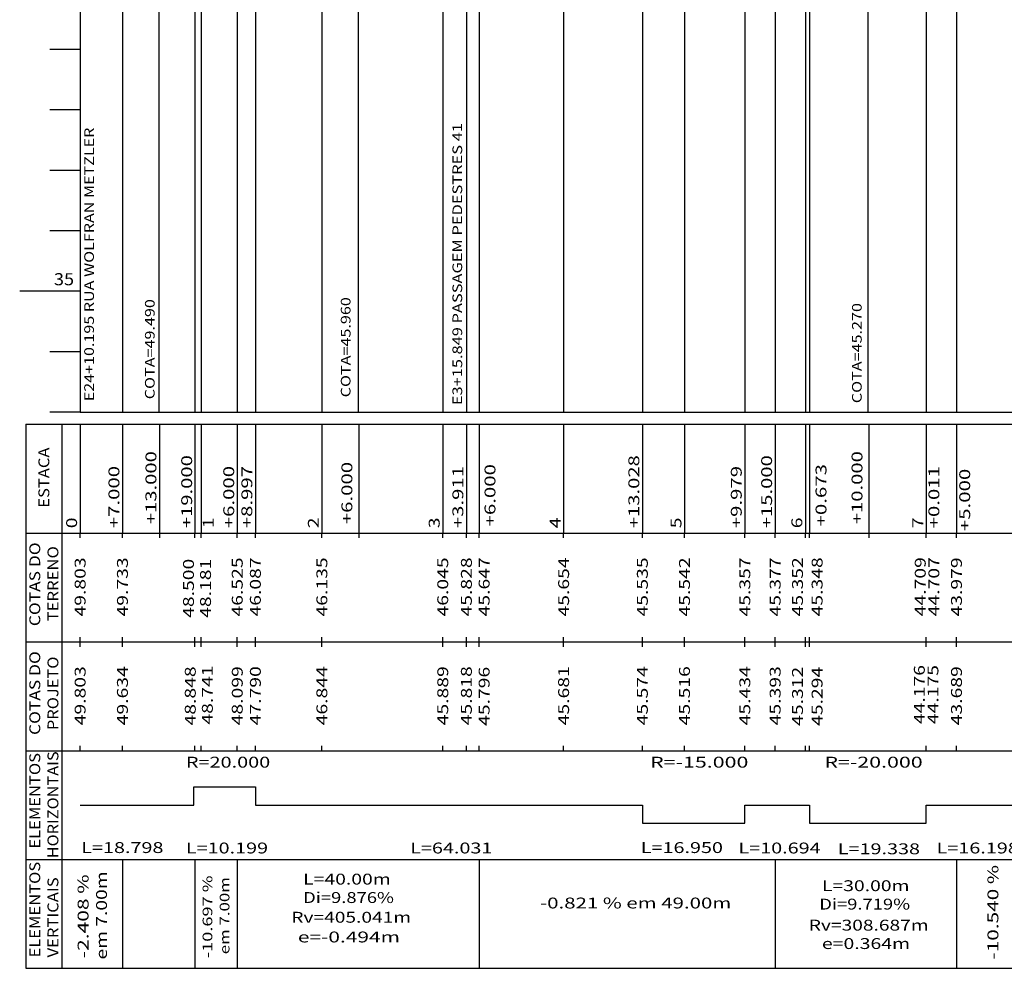
# Model space of a CAD drawing. Extents: x -4 to 852, y 21 to 615.
# Drawn here: x 510 to 673, y 301 to 458 of the extents above; entities that cross this region are included whole.
import ezdxf
from ezdxf.enums import TextEntityAlignment as Align

# ---------------------------------------------------------------- set-up
doc = ezdxf.new("R2010")
doc.units = 0
doc.header["$MEASUREMENT"] = 0
doc.linetypes.add('LIN0', pattern=[0])
doc.layers.add('FOLHA1', color=7, linetype='LIN0')
doc.styles.add('ROMANS', font='romans')

# ---------------------------------------------------------------- blocks, each defined once
blk = doc.blocks.new('BLOCO208272')
at = {"layer": 'FOLHA1', "color": 254, "linetype": 'LIN0'}
for p, q in [((519.9948, 563.0512), (519.9948, 393.0512)), ((519.9948, 453.0512), (514.9948, 453.0512)), ((519.9948, 443.0512), (514.9948, 443.0512)), ((519.9948, 433.0512), (514.9948, 433.0512)), ((519.9948, 423.0512), (514.9948, 423.0512)), ((519.9948, 413.0512), (509.9948, 413.0512)), ((519.9948, 403.0512), (514.9948, 403.0512)), ((519.9948, 393.0512), (514.9948, 393.0512)), ((519.9948, 393.0512), (800.3018, 393.0512))]:
    blk.add_line(p, q, dxfattribs=at)
at = {"layer": 'FOLHA1', "color": 9, "linetype": 'LIN0'}
for p, q in [((526.9948, 560.3812), (526.9948, 393.0512)), ((532.9948, 557.9512), (532.9948, 393.0512)), ((538.9948, 548.0512), (538.9948, 393.0512)), ((539.9948, 544.8612), (539.9948, 393.0512)), ((545.9948, 528.3012), (545.9948, 393.0512)), ((548.9918, 523.9212), (548.9918, 393.0512)), ((559.9948, 524.4012), (559.9948, 393.0512)), ((579.9948, 523.5012), (579.9948, 393.0512)), ((565.9948, 522.6512), (565.9948, 393.0512)), ((583.9058, 521.3312), (583.9058, 393.0512)), ((585.9948, 519.5212), (585.9948, 393.0512)), ((599.9948, 519.5912), (599.9948, 393.0512)), ((613.0228, 518.4012), (613.0228, 393.0512)), ((619.9948, 518.4712), (619.9948, 393.0512)), ((629.9738, 516.6212), (629.9738, 393.0512)), ((634.9948, 516.8212), (634.9948, 393.0512)), ((639.9948, 516.5712), (639.9948, 393.0512)), ((640.6678, 516.5312), (640.6678, 393.0512)), ((650.3538, 515.6812), (650.3538, 393.0512)), ((659.9948, 510.1412), (659.9948, 393.0512)), ((660.0058, 510.1212), (660.0058, 393.0512)), ((664.9948, 502.8412), (664.9948, 393.0512)), ((510.9948, 391.0512), (800.3018, 391.0512)), ((510.9948, 391.0512), (510.9948, 373.0512)), ((516.9948, 391.0512), (516.9948, 373.0512)), ((519.9948, 391.0512), (519.9948, 373.0512)), ((526.9948, 391.0512), (526.9948, 373.0512)), ((533.1298, 391.0512), (533.1298, 372.2512)), ((538.9948, 391.0512), (538.9948, 373.0512)), ((539.9948, 391.0512), (539.9948, 373.0512)), ((545.9948, 391.0512), (545.9948, 373.0512)), ((548.9918, 391.0512), (548.9918, 373.0512)), ((559.9948, 391.0512), (559.9948, 373.0512)), ((566.1298, 391.0512), (566.1298, 372.2512)), ((579.9948, 391.0512), (579.9948, 373.0512)), ((583.9058, 391.0512), (583.9058, 373.0512)), ((585.9948, 391.0512), (585.9948, 373.0512)), ((599.9948, 391.0512), (599.9948, 373.0512)), ((613.0228, 391.0512), (613.0228, 373.0512)), ((619.9948, 391.0512), (619.9948, 373.0512)), ((629.9738, 391.0512), (629.9738, 373.0512)), ((634.9948, 391.0512), (634.9948, 373.0512)), ((639.9948, 391.0512), (639.9948, 373.0512)), ((640.6678, 391.0512), (640.6678, 373.0512)), ((650.4888, 391.0512), (650.4888, 372.2512)), ((659.9948, 391.0512), (659.9948, 373.0512)), ((660.0058, 391.0512), (660.0058, 373.0512)), ((664.9948, 391.0512), (664.9948, 373.0512)), ((510.9948, 373.0512), (800.3018, 373.0512)), ((510.9948, 373.0512), (510.9948, 355.0512)), ((516.9948, 373.0512), (516.9948, 355.0512)), ((519.9948, 372.2512), (519.9948, 373.0512)), ((526.9948, 372.2512), (526.9948, 373.0512)), ((538.9948, 372.2512), (538.9948, 373.0512)), ((539.9948, 372.2512), (539.9948, 373.0512)), ((545.9948, 372.2512), (545.9948, 373.0512)), ((548.9918, 372.2512), (548.9918, 373.0512)), ((559.9948, 372.2512), (559.9948, 373.0512)), ((579.9948, 372.2512), (579.9948, 373.0512)), ((583.9058, 372.2512), (583.9058, 373.0512)), ((585.9948, 372.2512), (585.9948, 373.0512)), ((599.9948, 372.2512), (599.9948, 373.0512)), ((613.0228, 372.2512), (613.0228, 373.0512)), ((619.9948, 372.2512), (619.9948, 373.0512)), ((629.9738, 372.2512), (629.9738, 373.0512)), ((634.9948, 372.2512), (634.9948, 373.0512)), ((639.9948, 372.2512), (639.9948, 373.0512)), ((640.6678, 372.2512), (640.6678, 373.0512)), ((659.9948, 372.2512), (659.9948, 373.0512)), ((660.0058, 372.2512), (660.0058, 373.0512)), ((664.9948, 372.2512), (664.9948, 373.0512)), ((519.9948, 355.0512), (519.9948, 355.8512)), ((526.9948, 355.0512), (526.9948, 355.8512)), ((538.9948, 355.0512), (538.9948, 355.8512)), ((539.9948, 355.0512), (539.9948, 355.8512)), ((545.9948, 355.0512), (545.9948, 355.8512)), ((548.9918, 355.0512), (548.9918, 355.8512)), ((559.9948, 355.0512), (559.9948, 355.8512)), ((579.9948, 355.0512), (579.9948, 355.8512)), ((583.9058, 355.0512), (583.9058, 355.8512)), ((585.9948, 355.0512), (585.9948, 355.8512)), ((599.9948, 355.0512), (599.9948, 355.8512)), ((613.0228, 355.0512), (613.0228, 355.8512)), ((619.9948, 355.0512), (619.9948, 355.8512)), ((629.9738, 355.0512), (629.9738, 355.8512)), ((634.9948, 355.0512), (634.9948, 355.8512)), ((639.9948, 355.0512), (639.9948, 355.8512)), ((640.6678, 355.0512), (640.6678, 355.8512)), ((659.9948, 355.0512), (659.9948, 355.8512)), ((660.0058, 355.0512), (660.0058, 355.8512)), ((664.9948, 355.0512), (664.9948, 355.8512)), ((510.9948, 355.0512), (800.3018, 355.0512)), ((510.9948, 355.0512), (510.9948, 337.0512)), ((516.9948, 355.0512), (516.9948, 337.0512)), ((519.9948, 354.2512), (519.9948, 355.0512)), ((526.9948, 354.2512), (526.9948, 355.0512)), ((538.9948, 354.2512), (538.9948, 355.0512)), ((539.9948, 354.2512), (539.9948, 355.0512)), ((545.9948, 354.2512), (545.9948, 355.0512)), ((548.9918, 354.2512), (548.9918, 355.0512)), ((559.9948, 354.2512), (559.9948, 355.0512)), ((579.9948, 354.2512), (579.9948, 355.0512)), ((583.9058, 354.2512), (583.9058, 355.0512)), ((585.9948, 354.2512), (585.9948, 355.0512)), ((599.9948, 354.2512), (599.9948, 355.0512)), ((613.0228, 354.2512), (613.0228, 355.0512)), ((619.9948, 354.2512), (619.9948, 355.0512)), ((629.9738, 354.2512), (629.9738, 355.0512)), ((634.9948, 354.2512), (634.9948, 355.0512)), ((639.9948, 354.2512), (639.9948, 355.0512)), ((640.6678, 354.2512), (640.6678, 355.0512)), ((659.9948, 354.2512), (659.9948, 355.0512)), ((660.0058, 354.2512), (660.0058, 355.0512)), ((664.9948, 354.2512), (664.9948, 355.0512)), ((519.9948, 337.0512), (519.9948, 337.8512)), ((526.9948, 337.0512), (526.9948, 337.8512)), ((538.9948, 337.0512), (538.9948, 337.8512)), ((539.9948, 337.0512), (539.9948, 337.8512)), ((545.9948, 337.0512), (545.9948, 337.8512)), ((548.9918, 337.0512), (548.9918, 337.8512)), ((559.9948, 337.0512), (559.9948, 337.8512)), ((579.9948, 337.0512), (579.9948, 337.8512)), ((583.9058, 337.0512), (583.9058, 337.8512)), ((585.9948, 337.0512), (585.9948, 337.8512)), ((599.9948, 337.0512), (599.9948, 337.8512)), ((613.0228, 337.0512), (613.0228, 337.8512)), ((619.9948, 337.0512), (619.9948, 337.8512)), ((629.9738, 337.0512), (629.9738, 337.8512)), ((634.9948, 337.0512), (634.9948, 337.8512)), ((639.9948, 337.0512), (639.9948, 337.8512)), ((640.6678, 337.0512), (640.6678, 337.8512)), ((659.9948, 337.0512), (659.9948, 337.8512)), ((660.0058, 337.0512), (660.0058, 337.8512)), ((664.9948, 337.0512), (664.9948, 337.8512)), ((510.9948, 337.0512), (800.3018, 337.0512)), ((510.9948, 337.0512), (510.9948, 319.0512)), ((516.9948, 337.0512), (516.9948, 319.0512)), ((510.9948, 319.0512), (800.3018, 319.0512)), ((510.9948, 319.0512), (510.9948, 301.0512)), ((516.9948, 319.0512), (516.9948, 301.0512)), ((526.9948, 319.0512), (526.9948, 301.0512)), ((538.9948, 319.0512), (538.9948, 301.0512)), ((545.9948, 319.0512), (545.9948, 301.0512)), ((585.9948, 319.0512), (585.9948, 301.0512)), ((634.9948, 319.0512), (634.9948, 301.0512)), ((664.9948, 319.0512), (664.9948, 301.0512)), ((510.9948, 301.0512), (800.3018, 301.0512))]:
    blk.add_line(p, q, dxfattribs=at)
at = {"layer": 'FOLHA1', "color": 1, "linetype": 'LIN0', "flags": 128}
blk.add_lwpolyline([(519.9948, 328.0512), (538.792654, 328.0512), (538.792654, 331.0512), (538.792654, 331.0512), (548.992092, 331.0512), (548.992092, 328.0512), (548.992092, 328.0512), (613.023088, 328.0512), (613.023088, 325.0512), (613.023088, 325.0512), (629.973375, 325.0512), (629.973375, 328.0512), (629.973375, 328.0512), (640.667784, 328.0512), (640.667784, 325.0512), (640.667784, 325.0512), (660.005435, 325.0512), (660.005435, 328.0512), (660.005435, 328.0512), (676.203044, 328.0512), (676.203044, 331.0512), (676.203044, 331.0512), (686.868859, 331.0512), (686.868859, 328.0512), (686.868859, 328.0512), (712.940397, 328.0512), (712.940397, 331.0512), (712.940397, 331.0512), (726.345081, 331.0512), (726.345081, 328.0512), (726.345081, 328.0512), (732.449754, 328.0512), (732.449754, 325.0512), (732.449754, 325.0512), (740.748885, 325.0512), (740.748885, 328.0512), (740.748885, 328.0512), (800.301349, 328.0512)], dxfattribs=at)
at = {"layer": 'FOLHA1', "color": 9, "style": 'ROMANS'}
for s, height, width, p, p2 in [('E24+10.195 RUA WOLFRAN METZLER', 1.6, 1.00021, (522.2777, 394.8642), (522.2777, 440.130867)), ('E3+15.849 PASSAGEM PEDESTRES 41', 1.6, 1.010726, (583.2037, 394.2172), (583.2037, 440.883867)), ('COTA=49.490', 1.6, 1.035417, (532.324, 395.1882), (532.324, 411.754867)), ('COTA=45.960', 1.6, 1.035417, (564.7315, 395.5122), (564.7315, 412.078867)), ('COTA=45.270', 1.6, 1.035417, (649.3149, 394.5412), (649.3149, 411.107867)), ('ESTACA', 1.8, 1.04638, (514.8948, 377.2512), (514.8948, 387.206756)), ('+13.000', 1.8, 1.060429, (532.6101, 374.5202), (532.6101, 386.609089)), ('+10.000', 1.8, 1.060429, (649.4393, 374.5202), (649.4393, 386.609089)), ('+19.000', 1.8, 1.060429, (538.5269, 373.8622), (538.5269, 385.951089)), ('+6.000', 1.8, 1.064569, (565.0341, 374.5202), (565.0341, 384.831311)), ('+13.028', 1.8, 1.060429, (612.5128, 373.8512), (612.5128, 385.940089)), ('+15.000', 1.8, 1.060429, (634.4848, 373.8512), (634.4848, 385.940089)), ('+7.000', 1.8, 1.064569, (526.4848, 373.8512), (526.4848, 384.162311)), ('+6.000', 1.8, 1.064569, (545.4848, 373.8512), (545.4848, 384.162311)), ('+8.997', 1.8, 1.064569, (548.4818, 373.8512), (548.4818, 384.162311)), ('+3.911', 1.8, 1.124264, (583.3958, 373.8512), (583.3958, 384.162311)), ('+6.000', 1.8, 1.064569, (588.713, 374.1562), (588.713, 384.467311)), ('+9.979', 1.8, 1.074074, (629.4638, 373.8512), (629.4638, 384.162311)), ('+0.673', 1.8, 1.064569, (643.4816, 374.1562), (643.4816, 384.467311)), ('+0.011', 1.8, 1.124264, (662.1542, 373.8322), (662.1542, 384.143311)), ('+5.000', 1.8, 1.064569, (667.2599, 373.3822), (667.2599, 383.693311)), ('0', 1.8, 1.220044, (519.4848, 373.8512), (519.4848, 375.628978)), ('1', 1.8, 1.885522, (542.093, 373.8622), (542.093, 375.639978)), ('2', 1.8, 1.220044, (559.4848, 373.8512), (559.4848, 375.628978)), ('3', 1.8, 1.220044, (579.4848, 373.8512), (579.4848, 375.628978)), ('4', 1.8, 1.152264, (599.4848, 373.8512), (599.4848, 375.628978)), ('5', 1.8, 1.220044, (619.4848, 373.8512), (619.4848, 375.628978)), ('6', 1.8, 1.220044, (639.4848, 373.8512), (639.4848, 375.628978)), ('7', 1.8, 1.220044, (659.4848, 373.8512), (659.4848, 375.628978)), ('COTAS DO', 1.8, 1.02391, (513.3948, 357.6512), (513.3948, 371.517867)), ('TERRENO', 1.8, 1.059746, (516.3948, 358.4512), (516.3948, 370.895644)), ('49.803', 1.8, 1.066113, (520.8948, 359.2512), (520.8948, 369.028978)), ('49.733', 1.8, 1.066113, (527.8948, 359.2512), (527.8948, 369.028978)), ('48.500', 1.8, 1.066113, (538.8241, 359.0272), (538.8241, 368.804978)), ('48.181', 1.8, 1.129446, (541.6472, 359.0272), (541.6472, 368.804978)), ('46.525', 1.8, 1.066113, (546.8948, 359.2512), (546.8948, 369.028978)), ('46.087', 1.8, 1.066113, (549.8918, 359.2512), (549.8918, 369.028978)), ('46.135', 1.8, 1.066113, (560.8948, 359.2512), (560.8948, 369.028978)), ('46.045', 1.8, 1.066113, (580.8948, 359.2512), (580.8948, 369.028978)), ('45.828', 1.8, 1.066113, (584.8058, 359.2512), (584.8058, 369.028978)), ('45.647', 1.8, 1.066113, (587.7408, 359.2722), (587.7408, 369.049978)), ('45.654', 1.8, 1.056241, (600.8948, 359.2512), (600.8948, 369.028978)), ('45.535', 1.8, 1.066113, (613.9228, 359.2512), (613.9228, 369.028978)), ('45.542', 1.8, 1.066113, (620.8948, 359.2512), (620.8948, 369.028978)), ('45.357', 1.8, 1.066113, (630.8738, 359.2512), (630.8738, 369.028978)), ('45.377', 1.8, 1.066113, (635.8948, 359.2512), (635.8948, 369.028978)), ('45.352', 1.8, 1.066113, (639.5927, 359.2722), (639.5927, 369.049978)), ('45.348', 1.8, 1.066113, (642.8334, 359.2722), (642.8334, 369.049978)), ('44.709', 1.8, 1.076171, (659.9017, 359.2892), (659.9017, 369.066978)), ('44.707', 1.8, 1.066113, (662.1542, 359.2892), (662.1542, 369.066978)), ('43.979', 1.8, 1.076171, (665.8948, 359.2512), (665.8948, 369.028978)), ('COTAS DO', 1.8, 1.02391, (513.3948, 339.6512), (513.3948, 353.517867)), ('PROJETO', 1.8, 1.060254, (516.3948, 340.4512), (516.3948, 352.628978)), ('49.803', 1.8, 1.066113, (520.8948, 341.2512), (520.8948, 351.028978)), ('49.634', 1.8, 1.056241, (527.8948, 341.2512), (527.8948, 351.028978)), ('48.848', 1.8, 1.066113, (539.1213, 341.2242), (539.1213, 351.001978)), ('48.741', 1.8, 1.129446, (541.9444, 341.3722), (541.9444, 351.149978)), ('48.099', 1.8, 1.076171, (546.8948, 341.2512), (546.8948, 351.028978)), ('47.790', 1.8, 1.066113, (549.8918, 341.2512), (549.8918, 351.028978)), ('46.844', 1.8, 1.056241, (560.8948, 341.2512), (560.8948, 351.028978)), ('45.889', 1.8, 1.076171, (580.8948, 341.2512), (580.8948, 351.028978)), ('45.818', 1.8, 1.066113, (584.8058, 341.2512), (584.8058, 351.028978)), ('45.796', 1.8, 1.066113, (587.7408, 341.1522), (587.7408, 350.929978)), ('45.681', 1.8, 1.129446, (600.8948, 341.2512), (600.8948, 351.028978)), ('45.574', 1.8, 1.056241, (613.9228, 341.2512), (613.9228, 351.028978)), ('45.516', 1.8, 1.066113, (620.8948, 341.2512), (620.8948, 351.028978)), ('45.434', 1.8, 1.056241, (630.8738, 341.2512), (630.8738, 351.028978)), ('45.393', 1.8, 1.066113, (635.8948, 341.2512), (635.8948, 351.028978)), ('45.312', 1.8, 1.066113, (639.5927, 341.1522), (639.5927, 350.929978)), ('45.294', 1.8, 1.056241, (642.8334, 341.1522), (642.8334, 350.929978)), ('44.176', 1.8, 1.066113, (659.7515, 341.4472), (659.7515, 351.224978)), ('44.175', 1.8, 1.066113, (662.004, 341.4472), (662.004, 351.224978)), ('43.689', 1.8, 1.076171, (665.8948, 341.2512), (665.8948, 351.028978)), ('ELEMENTOS', 1.8, 1.054815, (513.3948, 320.8512), (513.3948, 336.673422)), ('HORIZONTAIS', 1.8, 1.05291, (516.3948, 319.2512), (516.3948, 336.940089)), ('ELEMENTOS', 1.8, 1.054815, (513.3948, 302.8512), (513.3948, 318.673422)), ('-10.540 %', 1.8, 1.025385, (671.9264, 302.5042), (671.9264, 318.148644)), ('-2.408 %', 1.8, 1.02391, (521.385, 302.7222), (521.385, 316.588867)), ('em 7.00m', 1.8, 1.030752, (524.435, 302.5042), (524.435, 317.081978)), ('-10.697 %', 1.6, 1.009363, (541.8638, 302.7222), (541.8638, 316.411089)), ('VERTICAIS', 1.8, 1.058346, (516.3948, 302.8512), (516.3948, 316.095644)), ('em 7.00m', 1.6, 1.014647, (544.696, 303.3742), (544.696, 316.129756))]:
    blk.add_text(s, height=height, rotation=90, dxfattribs=dict(at, width=width)).set_placement(p, p2, align=Align.FIT)
for s, height, width, p, p2 in [('35', 2, 0.945946, (515.661467, 414.0512), (518.9948, 414.0512)), ('R=20.000', 1.8, 1.057239, (537.492373, 334.2512), (551.447928, 334.2512)), ('R=-15.000', 1.8, 1.054321, (614.298231, 334.2512), (630.564898, 334.2512)), ('R=-20.000', 1.8, 1.054321, (643.13661, 334.2512), (659.403276, 334.2512)), ('L=18.798', 1.8, 1.057778, (520.1789, 320.1222), (533.7789, 320.1222)), ('L=10.199', 1.8, 1.064877, (537.492373, 320.0512), (551.092373, 320.0512)), ('L=64.031', 1.8, 1.101852, (574.60759, 320.0512), (588.20759, 320.0512)), ('L=16.950', 1.8, 1.057778, (612.7555, 320.1222), (626.3555, 320.1222)), ('L=10.694', 1.8, 1.050773, (628.920579, 320.0512), (642.520579, 320.0512)), ('L=19.338', 1.8, 1.057778, (645.3586, 319.9212), (658.9586, 319.9212)), ('L=16.198', 1.8, 1.057778, (661.70424, 320.0512), (675.30424, 320.0512)), ('L=40.00m', 1.8, 1.063126, (556.8962, 314.9032), (571.385089, 314.9032)), ('L=30.00m', 1.8, 1.063126, (642.7331, 313.8152), (657.221989, 313.8152)), ('Di=9.876%', 1.8, 1.055779, (556.8962, 311.8582), (571.918422, 311.8582)), ('-0.821 % em 49.00m', 1.8, 1.005954, (596.0948, 310.9512), (627.739244, 310.9512)), ('Di=9.719%', 1.8, 1.055779, (642.2974, 310.7702), (657.319622, 310.7702)), ('Rv=405.041m', 1.8, 1.055978, (554.9355, 308.5952), (574.757722, 308.5952)), ('Rv=308.687m', 1.8, 1.055978, (640.5545, 307.2902), (660.376722, 307.2902)), ('e=-0.494m', 1.8, 1.059339, (556.0248, 305.3322), (572.913689, 305.3322)), ('e=0.364m', 1.8, 1.062963, (642.7331, 304.2452), (657.310878, 304.2452))]:
    blk.add_text(s, height=height, dxfattribs=dict(at, width=width)).set_placement(p, p2, align=Align.FIT)

msp = doc.modelspace()

# ---------------------------------------------------------------- block references
at = {"layer": 'FOLHA1'}
msp.add_blockref('BLOCO208272', (0, 0), dxfattribs=at)

doc.saveas('drawing.dxf')
